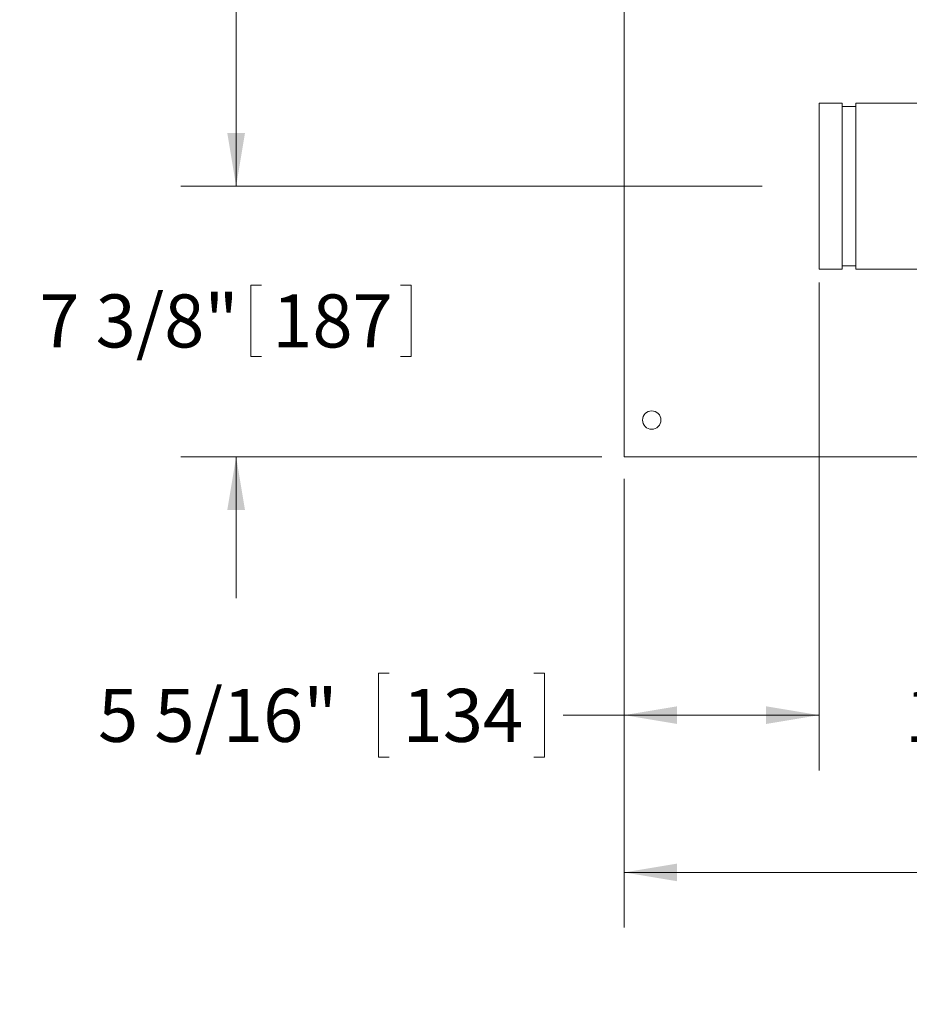
# Model space of a CAD drawing. Units: inches. Extents: x 0.1 to 22.1, y 0.1 to 17.1.
# Drawn here: x 7 to 9, y 8.7 to 10.9 of the extents above; entities that cross this region are included whole.
import ezdxf

# ---------------------------------------------------------------- set-up
doc = ezdxf.new("R2010")
doc.units = ezdxf.units.IN
doc.header["$MEASUREMENT"] = 0
doc.layers.add('7', color=7, linetype='Continuous', lineweight=15)
doc.styles.add('SLDTEXTSTYLE0', font='TXT', dxfattribs={"width": 0.75})
doc.dimstyles.new('SLDDIMSTYLE0', dxfattribs={"dimtxt": 0.12, "dimasz": 0.12, "dimexe": 0, "dimexo": 0.0625, "dimgap": 0.03, "dimtad": 0, "dimtih": 1, "dimtoh": 1, "dimlfac": 12, "dimrnd": 1e-09, "dimzin": 12, "dimdsep": 46, "dimlunit": 5, "dimtxsty": 'SLDTEXTSTYLE0', "dimsah": 1, "dimcen": 0.09, "dimadec": 0, "dimazin": 3, "dimtfac": 1, "dimtmove": 0, "dimatfit": 0, "dimfxl": 0, "dimfrac": 2, "dimtolj": 1, "dimtzin": 12, "dimarcsym": 0})
doc.dimstyles.new('SLDDIMSTYLE1', dxfattribs={"dimtxt": 0.12, "dimasz": 0.12, "dimexe": 0, "dimexo": 0.0625, "dimgap": 0.03, "dimtad": 0, "dimtih": 1, "dimtoh": 1, "dimlfac": 12, "dimrnd": 1e-09, "dimzin": 12, "dimdsep": 46, "dimlunit": 5, "dimtxsty": 'SLDTEXTSTYLE0', "dimsah": 1, "dimcen": 0.09, "dimadec": 0, "dimazin": 3, "dimtfac": 1, "dimtofl": 0, "dimtmove": 0, "dimatfit": 3, "dimfxl": 0, "dimfrac": 2, "dimtolj": 1, "dimtzin": 12, "dimarcsym": 0})

# ---------------------------------------------------------------- blocks, each defined once
blk = doc.blocks.new('_D_5')
at = {"layer": '7'}
for p, q in [((10.2246, 11.8123), (7.3802, 11.8123)), ((7.5052, 11.8123), (7.5052, 11.2201)), ((7.5827, 11.2058), (7.5827, 11.044)), ((7.5827, 11.2058), (7.6071, 11.2058)), ((7.946, 11.2058), (7.9217, 11.2058)), ((7.946, 11.2058), (7.946, 11.044)), ((7.5052, 10.5023), (7.5052, 11.0298)), ((7.5827, 11.044), (7.6071, 11.044)), ((7.946, 11.044), (7.9217, 11.044)), ((8.6955, 10.5023), (7.3802, 10.5023))]:
    blk.add_line(p, q, dxfattribs=at)
for points in [[(7.5052, 11.8123), (7.4852, 11.6923), (7.5252, 11.6923)], [(7.5052, 10.5023), (7.5252, 10.6223), (7.4852, 10.6223)]]:
    blk.add_solid(points, dxfattribs=at)
at = {"layer": '7', "char_height": 0.12, "attachment_point": 1, "style": 'SLDTEXTSTYLE0'}
for s, insert in [('15 3/4"', (7.0156, 11.1845)), ('399', (7.6314, 11.1845))]:
    blk.add_mtext(s, dxfattribs=dict(at, insert=insert))
blk = doc.blocks.new('_D_9')
at = {"layer": '7'}
for p, q in [((7.5052, 10.5023), (7.5052, 10.8223)), ((8.6955, 10.5023), (7.3802, 10.5023)), ((7.5383, 10.2787), (7.5383, 10.117)), ((7.5383, 10.2787), (7.5627, 10.2787)), ((7.9016, 10.2787), (7.8773, 10.2787)), ((7.9016, 10.2787), (7.9016, 10.117)), ((7.5383, 10.117), (7.5627, 10.117)), ((7.9016, 10.117), (7.8773, 10.117)), ((8.3329, 9.8898), (7.3802, 9.8898)), ((7.5052, 9.8898), (7.5052, 9.5698))]:
    blk.add_line(p, q, dxfattribs=at)
for points in [[(7.5052, 10.5023), (7.5252, 10.6223), (7.4852, 10.6223)], [(7.5052, 9.8898), (7.4852, 9.7698), (7.5252, 9.7698)]]:
    blk.add_solid(points, dxfattribs=at)
at = {"layer": '7', "char_height": 0.12, "attachment_point": 1, "style": 'SLDTEXTSTYLE0'}
for s, insert in [('7 3/8"', (7.0599, 10.2574)), ('187', (7.587, 10.2574))]:
    blk.add_mtext(s, dxfattribs=dict(at, insert=insert))
blk = doc.blocks.new('_D_10')
at = {"layer": '7'}
for p, q in [((8.8242, 10.2846), (8.8242, 9.1804)), ((8.3829, 9.8398), (8.3829, 9.1804)), ((7.8516, 9.4007), (7.8272, 9.4007)), ((7.8272, 9.4007), (7.8272, 9.2102)), ((8.1785, 9.4007), (8.2029, 9.4007)), ((8.2029, 9.4007), (8.2029, 9.2102)), ((8.3829, 9.3054), (8.2455, 9.3054)), ((8.8242, 9.3054), (8.3829, 9.3054)), ((7.8272, 9.2102), (7.8516, 9.2102)), ((8.2029, 9.2102), (8.1785, 9.2102))]:
    blk.add_line(p, q, dxfattribs=at)
for points in [[(8.3829, 9.3054), (8.5029, 9.2854), (8.5029, 9.3254)], [(8.8242, 9.3054), (8.7042, 9.3254), (8.7042, 9.2854)]]:
    blk.add_solid(points, dxfattribs=at)
at = {"layer": '7', "char_height": 0.12, "attachment_point": 1, "style": 'SLDTEXTSTYLE0'}
for s, insert in [('5 5/16"', (7.1929, 9.3649, -2.694)), ('134', (7.882, 9.3649, -2.694))]:
    blk.add_mtext(s, dxfattribs=dict(at, insert=insert))
blk = doc.blocks.new('_D_11')
at = {"layer": '7'}
for p, q in [((10.2746, 11.7623), (10.2746, 9.1804)), ((8.8242, 10.2648), (8.8242, 9.1804)), ((9.6773, 9.4007), (9.6529, 9.4007)), ((9.6529, 9.4007), (9.6529, 9.2102)), ((10.0042, 9.4007), (10.0286, 9.4007)), ((10.0286, 9.4007), (10.0286, 9.2102)), ((8.8242, 9.3054), (8.5042, 9.3054)), ((10.2746, 9.3054), (10.5946, 9.3054)), ((9.6529, 9.2102), (9.6773, 9.2102)), ((10.0286, 9.2102), (10.0042, 9.2102))]:
    blk.add_line(p, q, dxfattribs=at)
for points in [[(8.8242, 9.3054), (8.7042, 9.3254), (8.7042, 9.2854)], [(10.2746, 9.3054), (10.3946, 9.2854), (10.3946, 9.3254)]]:
    blk.add_solid(points, dxfattribs=at)
at = {"layer": '7', "char_height": 0.12, "attachment_point": 1, "style": 'SLDTEXTSTYLE0'}
for s, insert in [('17 3/8"', (9.0186, 9.3649, -2.694)), ('442', (9.7077, 9.3649, -2.694))]:
    blk.add_mtext(s, dxfattribs=dict(at, insert=insert))
blk = doc.blocks.new('_D_12')
at = {"layer": '7'}
for p, q in [((8.3829, 9.8398), (8.3829, 8.8245)), ((11.6954, 9.8398), (11.6954, 8.8245)), ((9.9947, 9.0448), (9.9703, 9.0448)), ((9.9703, 9.0448), (9.9703, 8.8543)), ((10.4103, 9.0448), (10.4347, 9.0448)), ((10.4347, 9.0448), (10.4347, 8.8543)), ((8.3829, 8.9495), (9.3156, 8.9495)), ((11.6954, 8.9495), (10.5259, 8.9495)), ((9.9703, 8.8543), (9.9947, 8.8543)), ((10.4347, 8.8543), (10.4103, 8.8543))]:
    blk.add_line(p, q, dxfattribs=at)
for centre, start, end in [((9.6015, 8.9495), 153.4349, 206.5651), ((9.739, 8.9495), 333.4349, 26.5651)]:
    blk.add_arc(centre, 0.213, start, end, dxfattribs=at)
for points in [[(8.3829, 8.9495), (8.5029, 8.9295), (8.5029, 8.9695)], [(11.6954, 8.9495), (11.5754, 8.9695), (11.5754, 8.9295)]]:
    blk.add_solid(points, dxfattribs=at)
at = {"layer": '7', "char_height": 0.12, "attachment_point": 1, "style": 'SLDTEXTSTYLE0'}
for s, insert in [('39 3/4"', (9.411, 9.0089, -2.694)), ('1010', (10.0252, 9.0089, -2.694))]:
    blk.add_mtext(s, dxfattribs=dict(at, insert=insert))

msp = doc.modelspace()

# ---------------------------------------------------------------- linework, layer by layer
at = {"color": 7, "linetype": 'Continuous', "lineweight": 15}
for p, q in [((8.38294, 9.92627), (8.38294, 11.76221)), ((8.87628, 10.68981), (8.82419, 10.68981)), ((8.82419, 10.68981), (8.82419, 10.50231)), ((8.87628, 10.31481), (8.87628, 10.68981)), ((8.90753, 10.6829), (8.87628, 10.6829)), ((9.18357, 10.68981), (8.90753, 10.68981)), ((8.90753, 10.31481), (8.90753, 10.68981)), ((8.82419, 10.50231), (8.82419, 10.31481)), ((8.87628, 10.32173), (8.90753, 10.32173)), ((8.82419, 10.31481), (8.87628, 10.31481)), ((8.90753, 10.31481), (9.49857, 10.31481)), ((8.38294, 9.88981), (8.38294, 9.92627)), ((8.38294, 9.88981), (11.69544, 9.88981))]:
    msp.add_line(p, q, dxfattribs=at)
msp.add_circle((8.44544, 9.97315), 0.02083, dxfattribs=at)

# ---------------------------------------------------------------- dimensions: what is measured, and where the dimension line sits
at = {"layer": '7'}
for base, p1, p2, dimstyle, picture, middle in [((7.50515, 11.81231), (8.74545, 10.50231), (10.27461, 11.81231), 'SLDDIMSTYLE1', '_D_5', (7.50515, 11.12493)), ((7.50515, 10.50231), (8.38294, 9.88981), (8.74545, 10.50231), 'SLDDIMSTYLE0', '_D_9', (7.50515, 10.19785))]:
    dim = msp.add_linear_dim(base=base, p1=p1, p2=p2, angle=90, dimstyle=dimstyle, dxfattribs=at)
    dim.commit()
    dim.dimension.update_dxf_attribs({"geometry": picture, "text_midpoint": middle, "dimtype": 160})
for base, p1, p2, dimstyle, picture, middle in [((10.27461, 9.30542), (8.82419, 10.31481), (10.27461, 11.81231), 'SLDDIMSTYLE0', '_D_11', (9.53274, 9.30542)), ((8.8241931288, 9.3054216702), (8.3829431288, 9.889814361), (8.8241931288, 10.334564361), 'SLDDIMSTYLE1', '_D_10', (7.7070423417, 9.3054216702))]:
    dim = msp.add_linear_dim(base=base, p1=p1, p2=p2, dimstyle=dimstyle, dxfattribs=at)
    dim.commit()
    dim.dimension.update_dxf_attribs({"geometry": picture, "text_midpoint": middle, "dimtype": 160})
dim = msp.add_linear_dim(base=(11.69544, 8.94951), p1=(8.38294, 9.88981), p2=(11.69544, 9.88981), text='(<>)', dimstyle='SLDDIMSTYLE1', dxfattribs=at)
dim.commit()
dim.dimension.update_dxf_attribs({"geometry": '_D_12', "text_midpoint": (9.92076, 8.94951), "dimtype": 160})

doc.saveas('drawing.dxf')
